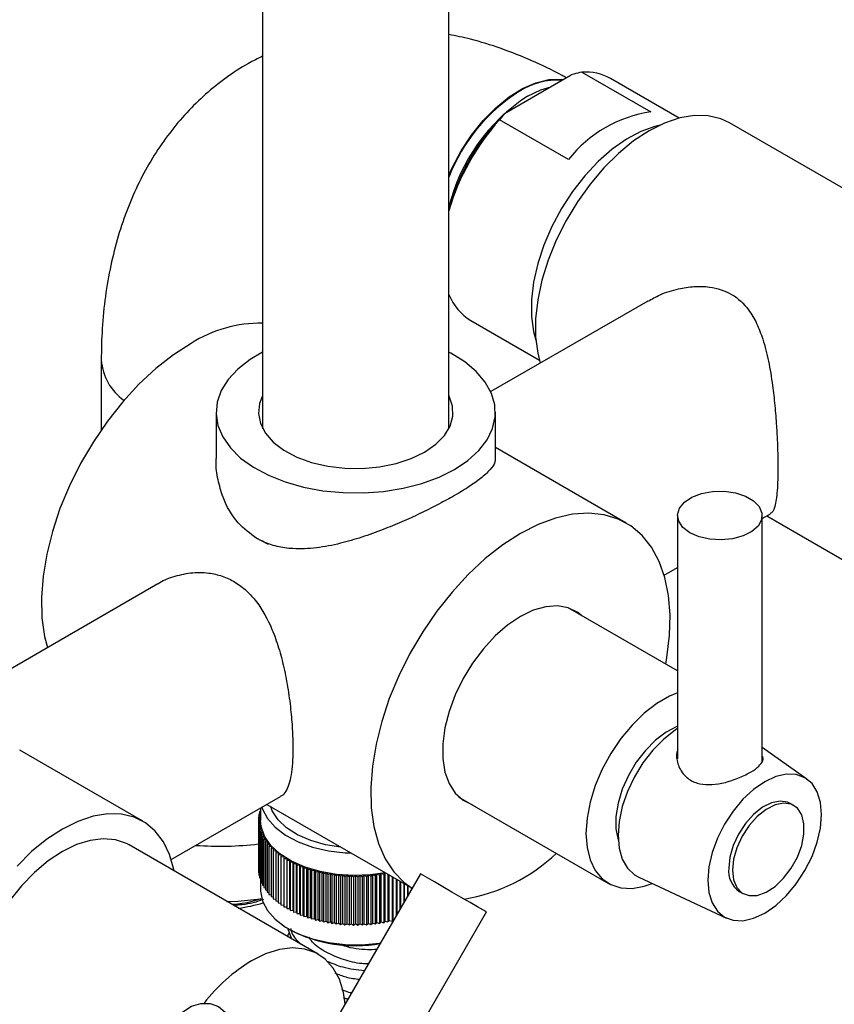
# Model space of a CAD drawing. Units: millimetres. Extents: x 5 to 995, y 5 to 995.
# Drawn here: x 153 to 201, y 815 to 873 of the extents above; entities that cross this region are included whole.
import ezdxf

# ---------------------------------------------------------------- set-up
doc = ezdxf.new("R2010")
doc.units = ezdxf.units.MM

msp = doc.modelspace()

# ---------------------------------------------------------------- linework, layer by layer
at = {"color": 7, "linetype": 'Continuous', "lineweight": 25}
for p, q in [((167.057, 900.178), (167.057, 848.563)), ((178.057, 848.563), (178.057, 900.178)), ((181.337, 867.179), (185.274, 869.452)), ((185.913, 869.616), (189.978, 867.269)), ((191.651, 866.9), (187.607, 869.234)), ((181.337, 867.179), (181.052, 866.81)), ((185.118, 864.463), (181.052, 866.81)), ((213.016, 856.009), (194.631, 866.622)), ((189.794, 856.102), (180.531, 850.755)), ((179.358, 854.944), (183.402, 852.61)), ((157.532, 852.616), (157.532, 848.498)), ((164.307, 849.531), (164.307, 846.808)), ((180.807, 846.808), (180.807, 849.531)), ((188.53, 842.993), (180.807, 847.451)), ((191.553, 843.437), (191.553, 829.064)), ((196.553, 843.262), (197.043, 843.545)), ((196.553, 828.938), (196.553, 843.437)), ((196.824, 843.418), (203.517, 839.554)), ((166.606, 842.15), (167.379, 841.741)), ((190.766, 839.921), (191.553, 840.375)), ((160.872, 839.406), (148.291, 832.143)), ((191.553, 834.262), (185.103, 837.986)), ((185.2, 837.93), (185.157, 837.968)), ((199.197, 827.88), (196.553, 829.731)), ((159.983, 825.394), (152.718, 829.588)), ((161.664, 823.121), (168.121, 826.848)), ((178.653, 826.814), (187.488, 821.714)), ((178.696, 826.776), (178.751, 826.758)), ((166.932, 826.162), (166.932, 825.43)), ((167.307, 826.378), (175.884, 821.427)), ((198.417, 826.316), (198.205, 826.439)), ((166.932, 825.573), (166.809, 825.505)), ((166.932, 825.71), (166.82, 825.654)), ((166.82, 825.654), (166.932, 825.58)), ((166.82, 825.654), (166.82, 825.511)), ((166.932, 825.843), (166.844, 825.802)), ((166.844, 825.802), (166.932, 825.738)), ((166.844, 825.802), (166.844, 825.665)), ((166.932, 825.972), (166.878, 825.95)), ((166.878, 825.95), (166.932, 825.907)), ((166.878, 825.95), (166.878, 825.818)), ((166.932, 826.099), (166.924, 826.096)), ((166.924, 826.096), (166.932, 826.089)), ((166.924, 826.096), (166.924, 825.969)), ((166.809, 825.505), (166.932, 825.43)), ((166.809, 825.505), (166.809, 825.356)), ((166.932, 825.43), (166.809, 825.356)), ((166.809, 825.356), (166.938, 825.285)), ((166.809, 825.356), (166.809, 822.498)), ((166.938, 825.285), (166.82, 825.207)), ((166.82, 825.207), (166.955, 825.139)), ((166.82, 825.207), (166.82, 822.349)), ((166.955, 825.139), (166.844, 825.059)), ((166.844, 825.059), (166.983, 824.995)), ((166.844, 825.059), (166.844, 822.201)), ((166.983, 824.995), (166.878, 824.911)), ((166.878, 824.911), (167.023, 824.851)), ((166.878, 824.911), (166.878, 822.053)), ((167.023, 824.851), (166.924, 824.765)), ((166.924, 824.765), (167.073, 824.708)), ((166.924, 824.765), (166.924, 821.907)), ((167.073, 824.708), (166.982, 824.619)), ((166.982, 824.619), (167.135, 824.567)), ((166.982, 824.619), (166.982, 821.761)), ((167.135, 824.567), (167.05, 824.476)), ((167.05, 824.476), (167.208, 824.427)), ((167.05, 824.476), (167.05, 821.618)), ((167.208, 824.427), (167.13, 824.334)), ((170.343, 817.537), (159.17, 823.986)), ((167.13, 824.334), (167.291, 824.289)), ((167.13, 824.334), (167.13, 821.476)), ((167.291, 824.289), (167.221, 824.195)), ((167.221, 824.195), (167.385, 824.154)), ((167.221, 824.195), (167.221, 821.337)), ((167.385, 824.154), (167.322, 824.058)), ((167.322, 824.058), (167.489, 824.021)), ((167.322, 824.058), (167.322, 821.2)), ((167.489, 824.021), (167.434, 823.923)), ((167.434, 823.923), (167.604, 823.892)), ((167.434, 823.923), (167.434, 821.066)), ((167.604, 823.892), (167.556, 823.792)), ((167.556, 823.792), (167.728, 823.765)), ((167.556, 823.792), (167.556, 820.934)), ((167.728, 823.765), (167.689, 823.664)), ((167.689, 823.664), (167.863, 823.641)), ((167.689, 823.664), (167.689, 820.807)), ((167.863, 823.641), (167.831, 823.54)), ((167.831, 823.54), (168.007, 823.522)), ((167.831, 823.54), (167.831, 820.682)), ((168.007, 823.522), (167.983, 823.42)), ((167.983, 823.42), (168.159, 823.406)), ((167.983, 823.42), (167.983, 820.562)), ((168.159, 823.406), (168.143, 823.303)), ((168.143, 823.303), (168.321, 823.294)), ((168.143, 823.303), (168.143, 820.445)), ((168.321, 823.294), (168.313, 823.191)), ((168.313, 823.191), (168.492, 823.186)), ((168.313, 823.191), (168.313, 820.333)), ((168.492, 823.186), (168.492, 823.083)), ((168.492, 823.083), (168.67, 823.083)), ((168.492, 823.083), (168.492, 820.225)), ((168.67, 823.083), (168.678, 822.98)), ((168.67, 820.225), (168.67, 823.083)), ((168.678, 822.98), (168.856, 822.985)), ((168.678, 822.98), (168.678, 820.122)), ((168.856, 822.985), (168.872, 822.882)), ((168.856, 820.127), (168.856, 822.985)), ((168.872, 822.882), (169.05, 822.892)), ((168.872, 822.882), (168.872, 820.024)), ((169.05, 822.892), (169.074, 822.789)), ((169.05, 820.034), (169.05, 822.892)), ((169.074, 822.789), (169.251, 822.803)), ((169.074, 822.789), (169.074, 819.932)), ((169.251, 822.803), (169.283, 822.702)), ((169.251, 819.945), (169.251, 822.803)), ((169.283, 822.702), (169.459, 822.72)), ((169.283, 822.702), (169.283, 819.844)), ((169.459, 822.72), (169.498, 822.62)), ((169.459, 819.862), (169.459, 822.72)), ((166.809, 822.498), (166.82, 822.492)), ((166.82, 822.349), (166.844, 822.338)), ((166.844, 822.201), (166.878, 822.185)), ((169.498, 822.62), (169.672, 822.643)), ((169.498, 822.62), (169.498, 819.762)), ((169.672, 822.643), (169.72, 822.543)), ((169.672, 819.785), (169.672, 822.643)), ((169.72, 822.543), (169.892, 822.571)), ((169.72, 822.543), (169.72, 819.686)), ((169.892, 822.571), (169.947, 822.473)), ((169.892, 819.713), (169.892, 822.571)), ((169.947, 822.473), (170.117, 822.505)), ((169.947, 822.473), (169.947, 819.615)), ((170.117, 822.505), (170.179, 822.408)), ((170.117, 819.647), (170.117, 822.505)), ((170.179, 822.408), (170.347, 822.444)), ((170.179, 822.408), (170.179, 819.55)), ((170.347, 822.444), (170.417, 822.35)), ((170.347, 819.587), (170.347, 822.444)), ((170.417, 822.35), (170.581, 822.39)), ((170.417, 822.35), (170.417, 819.492)), ((170.581, 822.39), (170.658, 822.297)), ((170.581, 819.532), (170.581, 822.39)), ((170.658, 822.297), (170.819, 822.342)), ((170.658, 822.297), (170.658, 819.439)), ((170.819, 822.342), (170.904, 822.251)), ((170.819, 819.484), (170.819, 822.342)), ((170.904, 822.251), (171.061, 822.3)), ((170.904, 822.251), (170.904, 819.393)), ((171.061, 822.3), (171.152, 822.212)), ((171.061, 819.442), (171.061, 822.3)), ((171.152, 822.212), (171.306, 822.264)), ((171.152, 822.212), (171.152, 819.354)), ((176.376, 822.281), (171.213, 813.338)), ((171.306, 822.264), (171.404, 822.178)), ((171.306, 819.407), (171.306, 822.264)), ((171.404, 822.178), (171.553, 822.235)), ((171.404, 822.178), (171.404, 819.321)), ((171.553, 822.235), (171.658, 822.152)), ((171.553, 819.377), (171.553, 822.235)), ((171.658, 822.152), (171.802, 822.212)), ((171.658, 822.152), (171.658, 819.294)), ((171.802, 822.212), (171.914, 822.132)), ((171.802, 819.355), (171.802, 822.212)), ((171.914, 822.132), (172.053, 822.196)), ((171.914, 822.132), (171.914, 819.274)), ((172.053, 822.196), (172.171, 822.119)), ((172.053, 819.338), (172.053, 822.196)), ((172.171, 822.119), (172.305, 822.186)), ((172.171, 822.119), (172.171, 819.261)), ((172.305, 822.186), (172.428, 822.112)), ((172.305, 819.328), (172.305, 822.186)), ((172.428, 822.112), (172.557, 822.183)), ((172.428, 822.112), (172.428, 819.254)), ((172.557, 822.183), (172.686, 822.112)), ((172.557, 819.325), (172.557, 822.183)), ((172.686, 822.112), (172.81, 822.186)), ((172.686, 822.112), (172.686, 819.254)), ((172.81, 822.186), (172.944, 822.119)), ((172.81, 819.328), (172.81, 822.186)), ((172.944, 822.119), (173.062, 822.196)), ((172.944, 822.119), (172.944, 819.261)), ((173.062, 822.196), (173.201, 822.132)), ((173.062, 819.338), (173.062, 822.196)), ((173.201, 822.132), (173.313, 822.212)), ((173.201, 822.132), (173.201, 819.274)), ((173.313, 822.212), (173.457, 822.152)), ((173.313, 819.355), (173.313, 822.212)), ((173.457, 822.152), (173.562, 822.235)), ((173.457, 822.152), (173.457, 819.294)), ((173.562, 822.235), (173.711, 822.178)), ((173.562, 819.377), (173.562, 822.235)), ((173.711, 822.178), (173.809, 822.264)), ((173.711, 822.178), (173.711, 819.321)), ((173.809, 822.264), (173.962, 822.212)), ((173.809, 819.407), (173.809, 822.264)), ((173.962, 822.212), (174.054, 822.3)), ((173.962, 822.212), (173.962, 819.354)), ((174.054, 822.3), (174.211, 822.251)), ((174.054, 819.442), (174.054, 822.3)), ((174.211, 822.251), (174.296, 822.342)), ((174.211, 822.251), (174.211, 819.393)), ((174.296, 822.342), (174.302, 822.34)), ((174.296, 819.484), (174.296, 822.342)), ((174.457, 822.251), (174.457, 819.439)), ((174.534, 819.532), (174.534, 822.206)), ((174.698, 822.111), (174.698, 819.492)), ((189.267, 822.08), (194.453, 819.663)), ((166.878, 822.053), (166.924, 822.034)), ((166.924, 821.907), (166.982, 821.885)), ((166.932, 821.904), (166.932, 821.327)), ((166.982, 821.761), (167.05, 821.738)), ((167.05, 821.618), (167.13, 821.593)), ((174.768, 819.587), (174.768, 822.071)), ((174.935, 821.974), (174.935, 819.785)), ((174.998, 819.893), (174.998, 821.938)), ((175.168, 821.84), (175.168, 820.187)), ((175.223, 820.283), (175.223, 821.808)), ((175.395, 821.709), (175.395, 820.581)), ((175.443, 820.663), (175.443, 821.682)), ((175.617, 821.581), (175.617, 820.965)), ((175.656, 821.033), (175.656, 821.558)), ((167.13, 821.476), (167.221, 821.451)), ((167.221, 821.337), (167.322, 821.312)), ((167.322, 821.2), (167.434, 821.176)), ((167.434, 821.066), (167.556, 821.043)), ((167.556, 820.934), (167.689, 820.913)), ((175.832, 821.457), (175.832, 821.338)), ((175.864, 821.393), (175.864, 821.439)), ((195.205, 821.242), (195.417, 821.12)), ((167.689, 820.807), (167.831, 820.788)), ((167.831, 820.682), (167.983, 820.666)), ((167.983, 820.562), (168.143, 820.549)), ((168.143, 820.445), (168.313, 820.436)), ((168.313, 820.333), (168.492, 820.328)), ((168.492, 820.225), (168.67, 820.225)), ((168.67, 820.225), (168.678, 820.122)), ((168.678, 820.122), (168.856, 820.127)), ((168.856, 820.127), (168.872, 820.024)), ((168.872, 820.024), (169.05, 820.034)), ((169.05, 820.034), (169.074, 819.932)), ((169.074, 819.932), (169.251, 819.945)), ((169.251, 819.945), (169.283, 819.844)), ((169.283, 819.844), (169.459, 819.862)), ((169.459, 819.862), (169.498, 819.762)), ((169.498, 819.762), (169.672, 819.785)), ((169.672, 819.785), (169.72, 819.686)), ((175.169, 811.19), (180.274, 820.031)), ((169.72, 819.686), (169.892, 819.713)), ((169.892, 819.713), (169.947, 819.615)), ((169.947, 819.615), (170.117, 819.647)), ((170.117, 819.647), (170.179, 819.55)), ((170.179, 819.55), (170.347, 819.587)), ((170.347, 819.587), (170.417, 819.492)), ((170.417, 819.492), (170.581, 819.532)), ((170.581, 819.532), (170.658, 819.439)), ((170.658, 819.439), (170.819, 819.484)), ((170.819, 819.484), (170.904, 819.393)), ((170.904, 819.393), (171.061, 819.442)), ((171.061, 819.442), (171.152, 819.354)), ((171.152, 819.354), (171.306, 819.407)), ((171.306, 819.407), (171.404, 819.321)), ((171.404, 819.321), (171.553, 819.377)), ((171.553, 819.377), (171.658, 819.294)), ((171.658, 819.294), (171.802, 819.355)), ((171.802, 819.355), (171.914, 819.274)), ((171.914, 819.274), (172.053, 819.338)), ((172.053, 819.338), (172.171, 819.261)), ((172.171, 819.261), (172.305, 819.328)), ((172.305, 819.328), (172.428, 819.254)), ((172.428, 819.254), (172.557, 819.325)), ((172.557, 819.325), (172.686, 819.254)), ((172.686, 819.254), (172.81, 819.328)), ((172.81, 819.328), (172.944, 819.261)), ((172.944, 819.261), (173.062, 819.338)), ((173.062, 819.338), (173.201, 819.274)), ((173.201, 819.274), (173.313, 819.355)), ((173.313, 819.355), (173.457, 819.294)), ((173.457, 819.294), (173.562, 819.377)), ((173.562, 819.377), (173.711, 819.321)), ((173.711, 819.321), (173.809, 819.407)), ((173.809, 819.407), (173.962, 819.354)), ((173.962, 819.354), (174.054, 819.442)), ((174.054, 819.442), (174.211, 819.393)), ((174.211, 819.393), (174.296, 819.484)), ((174.296, 819.484), (174.457, 819.439)), ((174.457, 819.439), (174.534, 819.532)), ((174.534, 819.532), (174.698, 819.492)), ((174.698, 819.492), (174.768, 819.587)), ((174.768, 819.587), (174.815, 819.576)), ((168.553, 819.025), (168.761, 818.435)), ((168.579, 819.032), (168.65, 818.991))]:
    msp.add_line(p, q, dxfattribs=at)
at = {"color": 7, "linetype": 'Continuous', "lineweight": 25, "flags": 128}
for points in [[(178.057, 863.539), (178.252, 863.973), (178.781, 864.967), (179.398, 865.905), (180.088, 866.763), (180.832, 867.519), (181.613, 868.154), (182.409, 868.65), (183.2, 868.996), (183.965, 869.182), (184.684, 869.203), (184.817, 869.188)], [(182.704, 868.193), (183.49, 868.573), (184.07, 868.757)], [(194.631, 866.622), (194.121, 866.86), (193.372, 867.038), (192.558, 867.055), (191.694, 866.911), (190.796, 866.608), (189.882, 866.152)], [(190.532, 866.491), (190.226, 866.417), (189.388, 866.112), (188.537, 865.657), (187.691, 865.061), (186.867, 864.336), (186.083, 863.499), (185.356, 862.567), (184.701, 861.56), (184.133, 860.5), (183.663, 859.408), (183.301, 858.309), (183.056, 857.226), (182.932, 856.181), (182.932, 855.198), (183.056, 854.296), (183.196, 853.782)], [(189.882, 866.152), (188.967, 865.552), (188.069, 864.818), (187.205, 863.965), (186.391, 863.008), (185.642, 861.965), (184.972, 860.855), (184.394, 859.7), (183.917, 858.521), (183.552, 857.339), (183.305, 856.176), (183.18, 855.055), (183.18, 853.997), (183.305, 853.02), (183.451, 852.441)], [(162.835, 853.6), (161.789, 852.925), (160.759, 852.116), (159.757, 851.185), (158.799, 850.144), (157.897, 849.008), (157.065, 847.794), (156.313, 846.518), (155.653, 845.198), (155.094, 843.853), (154.644, 842.501), (154.308, 841.162), (154.093, 839.854), (154, 838.596), (154.031, 837.405), (154.185, 836.298), (154.349, 835.64)], [(167.057, 853.081), (166.314, 852.644), (165.595, 852.086), (165.025, 851.474), (164.615, 850.82), (164.375, 850.139), (164.309, 849.444), (164.419, 848.752), (164.702, 848.076), (165.153, 847.431), (165.761, 846.831), (166.515, 846.289), (167.397, 845.816), (168.389, 845.421), (169.47, 845.115), (170.617, 844.902), (171.805, 844.789), (173.009, 844.776), (174.204, 844.864), (175.363, 845.053), (176.463, 845.336), (177.48, 845.709), (178.391, 846.164), (178.391, 846.164)], [(178.391, 846.164), (179.178, 846.69), (179.824, 847.277), (180.316, 847.911), (180.641, 848.581), (180.795, 849.27), (180.773, 849.966), (180.576, 850.652), (180.208, 851.314), (179.677, 851.938), (178.994, 852.51), (178.174, 853.02), (178.057, 853.081)], [(167.057, 850.499), (166.878, 850.051), (166.809, 849.457), (166.924, 848.865), (167.221, 848.296), (167.689, 847.765), (168.313, 847.292), (169.074, 846.89), (169.947, 846.574), (170.904, 846.352), (171.914, 846.233), (172.944, 846.219), (173.962, 846.313), (174.935, 846.509), (175.832, 846.803), (176.623, 847.184)], [(176.623, 847.184), (177.284, 847.641), (177.793, 848.159), (178.133, 848.72), (178.294, 849.308), (178.271, 849.903), (178.064, 850.486), (178.057, 850.499)], [(192.286, 842.417), (191.874, 842.73), (191.625, 843.095), (191.555, 843.486), (191.671, 843.874), (191.963, 844.229), (192.41, 844.525), (192.98, 844.741), (193.629, 844.859), (194.309, 844.873), (194.971, 844.78), (195.564, 844.587), (196.045, 844.309), (196.379, 843.967), (196.54, 843.585), (196.517, 843.192), (196.311, 842.817), (195.938, 842.489), (195.425, 842.23), (194.81, 842.062), (194.139, 841.995), (193.462, 842.035), (192.828, 842.179), (192.286, 842.417)], [(190.859, 834.663), (190.929, 835.059), (191.084, 836.344), (191.115, 837.571), (191.022, 838.721), (190.806, 839.78), (190.471, 840.732), (190.021, 841.564), (189.462, 842.264), (188.802, 842.822), (188.05, 843.231), (187.218, 843.484), (186.316, 843.578), (185.358, 843.513), (184.356, 843.288), (183.326, 842.906), (182.28, 842.375)], [(182.28, 842.375), (181.235, 841.699), (180.204, 840.89), (179.202, 839.959), (178.244, 838.918), (177.342, 837.783), (176.51, 836.568), (175.759, 835.292), (175.099, 833.972), (174.54, 832.627), (174.089, 831.275), (173.754, 829.936), (173.538, 828.628), (173.445, 827.37), (173.476, 826.179), (173.631, 825.072), (173.907, 824.065), (174.3, 823.172), (174.806, 822.405), (175.417, 821.774), (175.885, 821.43)], [(185.907, 837.522), (185.662, 837.715), (185.103, 837.986), (184.468, 838.098), (183.773, 838.049), (183.037, 837.84), (182.28, 837.475)], [(182.28, 837.475), (181.524, 836.966), (180.788, 836.326), (180.093, 835.573), (179.457, 834.726), (178.899, 833.81), (178.432, 832.849), (178.071, 831.87), (177.825, 830.899), (177.7, 829.962), (177.7, 829.085), (177.825, 828.293), (178.071, 827.606), (178.432, 827.044), (178.899, 826.621), (179.457, 826.35), (179.458, 826.35)], [(191.553, 832.962), (191.089, 832.766), (190.336, 832.331), (189.593, 831.759), (188.88, 831.065), (188.218, 830.269), (187.623, 829.392), (187.113, 828.457), (186.701, 827.491), (186.399, 826.52), (186.214, 825.57), (186.152, 824.667)], [(191.553, 830.984), (191.525, 830.973), (190.889, 830.643), (190.26, 830.168), (189.663, 829.568), (189.122, 828.868), (188.661, 828.095), (188.297, 827.281), (188.046, 826.461), (187.918, 825.666), (187.918, 824.931), (188.046, 824.285), (188.052, 824.267)], [(191.553, 830.862), (191.413, 830.769), (190.739, 830.235), (190.101, 829.58), (189.518, 828.827), (189.012, 828.002), (188.599, 827.133), (188.294, 826.248), (188.106, 825.379), (188.043, 824.555), (188.106, 823.804), (188.294, 823.151), (188.599, 822.619), (189.012, 822.226), (189.267, 822.08)], [(200.064, 825.779), (199.999, 826.499), (199.808, 827.116), (199.498, 827.607), (199.08, 827.954), (198.571, 828.143), (197.99, 828.166), (197.36, 828.023), (196.705, 827.719), (196.05, 827.266), (195.42, 826.682), (194.839, 825.988), (194.33, 825.212), (193.912, 824.383), (193.602, 823.533), (193.411, 822.695), (193.346, 821.901), (193.411, 821.182), (193.602, 820.565), (193.912, 820.073), (194.33, 819.727), (194.839, 819.538), (195.42, 819.515), (196.05, 819.658), (196.705, 819.962), (197.36, 820.415), (197.99, 820.999), (198.571, 821.693), (199.08, 822.469), (199.498, 823.298), (199.808, 824.148), (199.999, 824.985), (200.064, 825.779)], [(167.013, 826.209), (167.047, 826.106), (167.337, 825.548), (167.795, 825.03), (168.406, 824.566), (169.15, 824.174), (170.004, 823.864), (170.94, 823.647), (171.928, 823.53), (172.268, 823.514)], [(171.673, 823.858), (170.775, 823.999), (169.903, 824.243), (169.127, 824.579), (168.475, 824.993), (167.97, 825.471), (167.631, 825.995), (167.535, 826.247)], [(198.205, 826.439), (198.057, 826.509), (197.608, 826.578), (197.103, 826.476), (196.572, 826.208), (196.05, 825.792), (195.568, 825.253), (195.159, 824.625), (194.846, 823.947), (194.65, 823.264), (194.584, 822.616)], [(194.796, 822.493), (194.863, 821.923), (195.058, 821.465), (195.371, 821.148), (195.781, 820.994), (196.262, 821.01), (196.784, 821.196), (197.315, 821.541), (197.82, 822.023), (198.269, 822.611), (198.633, 823.269), (198.89, 823.955), (199.022, 824.626), (199.022, 825.24), (198.89, 825.758), (198.633, 826.149), (198.269, 826.386), (197.82, 826.456), (197.315, 826.354), (196.784, 826.086), (196.262, 825.669), (195.781, 825.13), (195.371, 824.502), (195.058, 823.825), (194.863, 823.141), (194.796, 822.493)], [(161.83, 822.439), (161.81, 822.541), (161.563, 823.418), (161.198, 824.178), (160.721, 824.808), (160.143, 825.295), (159.473, 825.631), (158.724, 825.809), (157.91, 825.826), (157.046, 825.682), (156.148, 825.379), (155.233, 824.923), (154.319, 824.323), (153.421, 823.59), (152.557, 822.736)], [(174.298, 822.343), (173.437, 822.223), (172.431, 822.184), (171.429, 822.249), (170.463, 822.417), (169.565, 822.681), (168.762, 823.034), (168.082, 823.463), (167.546, 823.956), (167.17, 824.497), (166.968, 825.067), (166.932, 825.43)], [(186.152, 824.667), (186.214, 823.836), (186.399, 823.1), (186.701, 822.478), (187.113, 821.987), (187.623, 821.642), (188.218, 821.451), (188.88, 821.419), (189.593, 821.548), (190.06, 821.711)], [(159.17, 823.986), (159.021, 824.067), (158.37, 824.29), (157.649, 824.355), (156.875, 824.258), (156.063, 824.004), (155.233, 823.597)], [(155.233, 823.597), (154.403, 823.046), (153.592, 822.363), (152.817, 821.565), (152.096, 820.668), (151.446, 819.694), (150.88, 818.662), (150.411, 817.598), (150.05, 816.523), (149.804, 815.463), (149.68, 814.441), (149.68, 813.48), (149.804, 812.601), (150.05, 811.825), (150.411, 811.167), (150.88, 810.644), (151.296, 810.346)], [(177.2, 821.805), (176.797, 822.038), (176.518, 822.199), (176.386, 822.275), (176.376, 822.281)], [(180.274, 820.031), (180.24, 820.05), (180.06, 820.154), (179.74, 820.339), (179.305, 820.59), (178.791, 820.887), (178.239, 821.206), (177.694, 821.52), (177.2, 821.805)], [(166.932, 821.327), (166.934, 821.254), (167.047, 820.676), (167.337, 820.118), (167.795, 819.6), (168.406, 819.136), (169.15, 818.744), (170.004, 818.434), (170.94, 818.217), (171.928, 818.1), (172.936, 818.087), (173.932, 818.179), (174.015, 818.191)], [(164.951, 820.649), (165.59, 820.674), (166.96, 820.798)], [(171.942, 814.6), (171.834, 815.282), (171.589, 816.058), (171.228, 816.716), (170.759, 817.239), (170.193, 817.617), (169.542, 817.84), (168.822, 817.905), (168.047, 817.809), (167.236, 817.554), (166.406, 817.147)], [(162.2, 810.548), (161.797, 810.886), (161.518, 811.354), (161.386, 811.915), (161.41, 812.522), (161.59, 813.128), (161.91, 813.683), (162.345, 814.141), (162.859, 814.467), (163.411, 814.632), (163.956, 814.625), (164.45, 814.445), (164.853, 814.107), (165.132, 813.639), (165.264, 813.078), (165.24, 812.47), (165.06, 811.865), (164.74, 811.31), (164.305, 810.852), (163.791, 810.526), (163.239, 810.361), (162.694, 810.368), (162.2, 810.548)]]:
    msp.add_lwpolyline(points, dxfattribs=at)
at = {"color": 7, "linetype": 'Continuous', "lineweight": 25}
for centre, radius, start, end in [((186.125, 866.611), 3.012, 60.53475, 94.04749), ((184.436, 865.053), 4.086, 86.08508, 123.01563), ((187.827, 859.631), 10.481, 122.41278, 158.77692), ((188.607, 859.083), 10.855, 122.94232, 166.38582), ((190.839, 857.84), 13.323, 135.49569, 163.60791), ((191.083, 859.743), 7.607, 98.34877, 141.64585), ((191.274, 857.594), 13.763, 137.96151, 163.79519), ((181.04, 857.687), 3.217, 202.02763, 238.4721), ((166.969, 847.067), 7.731, 89.34216, 122.32498), ((164.53, 843.272), 19.361, 265.82832, 276.75832), ((177.212, 831.172), 10.526, 279.53731, 313.13697), ((196.017, 822.437), 1.445, 172.89125, 235.79657), ((164.665, 828.218), 8.02, 276.92058, 287.57221), ((172.534, 826.426), 8.389, 242.42206, 280.0768), ((171.795, 808.262), 10.392, 121.24241, 142.0747)]:
    msp.add_arc(centre, radius, start, end, dxfattribs=at)
at = {"color": 8, "linetype": 'Continuous', "lineweight": 25}
msp.add_arc((160.719, 852.845), 3.195, 184.11407, 234.78667, dxfattribs=at)
at = {"color": 7, "linetype": 'Continuous', "lineweight": 25}
for points, knots in [([(252.148, 861.916), (252.12, 862.255), (252.022, 863.48), (251.766, 865.623), (251.338, 868.35), (250.794, 871.103), (250.139, 873.873), (249.375, 876.653), (248.505, 879.437), (247.531, 882.217), (246.457, 884.986), (245.285, 887.737), (244.019, 890.464), (242.662, 893.159), (241.218, 895.815), (239.691, 898.426), (238.085, 900.985), (236.403, 903.486), (234.651, 905.921), (232.831, 908.285), (230.949, 910.57), (229.009, 912.772), (227.016, 914.884), (224.974, 916.901), (222.887, 918.817), (220.762, 920.625), (218.601, 922.322), (216.411, 923.902), (214.196, 925.359), (211.962, 926.689), (209.713, 927.886), (207.456, 928.946), (205.197, 929.864), (202.942, 930.636), (200.7, 931.257), (198.478, 931.725), (196.285, 932.037), (194.129, 932.193), (192.019, 932.192), (189.962, 932.035), (187.965, 931.725), (186.036, 931.266), (184.179, 930.661), (182.4, 929.913), (180.701, 929.027), (179.086, 928.006), (177.559, 926.854), (176.123, 925.575), (174.781, 924.17), (173.535, 922.644), (172.388, 920.997), (171.344, 919.233), (170.406, 917.354), (169.577, 915.366), (168.86, 913.272), (168.259, 911.078), (167.777, 908.793), (167.414, 906.423), (167.174, 903.975), (167.069, 901.884), (167.06, 900.603), (167.057, 900.178)], [0, 0, 0, 0, 0.006728, 0.024369, 0.04199, 0.059593, 0.077176, 0.094739, 0.112283, 0.129811, 0.147325, 0.164826, 0.182317, 0.199802, 0.217283, 0.234762, 0.252243, 0.269728, 0.287219, 0.304719, 0.322231, 0.339759, 0.357304, 0.374869, 0.392457, 0.41007, 0.427707, 0.44537, 0.463058, 0.480767, 0.498492, 0.516223, 0.533944, 0.551636, 0.569275, 0.586836, 0.604288, 0.621604, 0.638759, 0.655738, 0.672534, 0.689153, 0.705616, 0.72195, 0.738193, 0.754387, 0.770572, 0.786783, 0.803064, 0.819453, 0.835981, 0.852668, 0.869524, 0.886549, 0.903731, 0.921052, 0.938487, 0.956011, 0.973597, 0.991224, 1, 1, 1, 1]), ([(178.057, 900.178), (178.06, 900.542), (178.068, 901.602), (178.157, 903.297), (178.355, 905.227), (178.647, 907.059), (179.029, 908.79), (179.498, 910.414), (180.049, 911.93), (180.678, 913.334), (181.384, 914.626), (182.165, 915.807), (183.022, 916.878), (183.959, 917.842), (184.982, 918.697), (186.099, 919.44), (187.31, 920.063), (188.61, 920.555), (189.983, 920.909), (191.415, 921.125), (192.901, 921.207), (194.435, 921.157), (196.018, 920.978), (197.647, 920.67), (199.322, 920.234), (201.037, 919.669), (202.789, 918.975), (204.573, 918.153), (206.382, 917.202), (208.209, 916.125), (210.048, 914.924), (211.891, 913.602), (213.732, 912.161), (215.564, 910.606), (217.379, 908.941), (219.169, 907.172), (220.93, 905.305), (222.652, 903.344), (224.331, 901.298), (225.959, 899.172), (227.531, 896.974), (229.041, 894.712), (230.483, 892.393), (231.852, 890.026), (233.143, 887.62), (234.351, 885.181), (235.473, 882.721), (236.505, 880.246), (237.443, 877.767), (238.285, 875.292), (239.027, 872.831), (239.669, 870.391), (240.208, 867.984), (240.644, 865.616), (240.967, 863.339), (241.123, 861.855), (241.178, 861.142), (241.178, 861.132)], [0, 0, 0, 0, 0.009495, 0.027626, 0.045735, 0.063838, 0.081949, 0.100094, 0.11831, 0.136647, 0.15517, 0.17396, 0.193118, 0.212751, 0.232948, 0.253725, 0.274939, 0.296196, 0.317046, 0.337304, 0.356976, 0.376165, 0.394989, 0.413553, 0.431943, 0.450221, 0.468435, 0.486619, 0.504795, 0.522977, 0.541177, 0.559401, 0.577655, 0.59594, 0.614255, 0.6326, 0.650973, 0.669371, 0.68779, 0.706228, 0.724681, 0.743145, 0.761617, 0.780093, 0.798569, 0.817041, 0.835504, 0.853955, 0.87239, 0.890806, 0.909198, 0.927565, 0.945901, 0.964206, 0.982475, 0.999744, 1, 1, 1, 1]), ([(184.987, 869.286), (184.906, 869.331), (184.237, 869.703), (182.959, 870.309), (181.151, 871.027), (179.515, 871.545), (178.48, 871.753), (178.057, 871.837)], [0, 0, 0, 0, 0.0360369, 0.2982399, 0.5603138, 0.8204512, 1, 1, 1, 1]), ([(167.057, 870.557), (166.774, 870.418), (166.025, 870.051), (164.896, 869.3), (163.677, 868.331), (162.561, 867.238), (161.547, 866.032), (160.637, 864.717), (159.836, 863.295), (159.147, 861.77), (158.572, 860.144), (158.118, 858.422), (157.787, 856.61), (157.587, 854.744), (157.534, 853.397), (157.532, 852.689), (157.532, 852.616)], [0, 0, 0, 0, 0.045361, 0.120081, 0.19459, 0.269228, 0.344393, 0.420458, 0.497757, 0.576551, 0.656999, 0.739128, 0.822813, 0.907797, 0.990495, 1, 1, 1, 1]), ([(185.913, 869.616), (185.754, 869.577), (185.539, 869.525), (185.329, 869.467), (185.274, 869.452)], [0, 0, 0, 0, 0.739493, 1, 1, 1, 1]), ([(189.805, 856.087), (190.042, 856.221), (190.609, 856.542), (191.542, 856.829), (192.533, 856.983), (193.622, 856.957), (194.805, 856.578), (195.696, 855.741), (196.248, 854.788), (196.638, 853.771), (196.945, 852.544), (197.163, 851.217), (197.309, 849.924), (197.399, 848.784), (197.455, 847.726), (197.482, 846.791), (197.485, 845.933), (197.459, 844.967), (197.357, 844.066), (197.213, 843.622), (197.06, 843.572), (197.036, 843.564)], [0, 0, 0, 0, 0.039518, 0.09454, 0.138704, 0.183875, 0.253017, 0.322276, 0.368566, 0.416147, 0.476618, 0.538833, 0.58868, 0.639847, 0.681997, 0.725322, 0.767502, 0.811031, 0.892619, 0.982567, 1, 1, 1, 1]), ([(166.724, 842.081), (166.33, 842.368), (165.465, 842.998), (164.756, 844.296), (164.413, 845.546), (164.284, 846.325), (164.319, 846.74), (164.324, 846.805)], [0, 0, 0, 0, 0.265843, 0.583078, 0.773862, 0.964705, 1, 1, 1, 1]), ([(180.783, 846.805), (180.785, 846.731), (180.789, 846.523), (180.52, 846.141), (179.991, 845.653), (179.226, 845.116), (178.344, 844.583), (177.367, 844.052), (176.358, 843.548), (175.288, 843.059), (174.137, 842.583), (172.921, 842.145), (171.594, 841.759), (170.225, 841.496), (168.967, 841.438), (167.904, 841.589), (167.202, 841.822), (166.83, 842.023), (166.724, 842.081)], [0, 0, 0, 0, 0.043573, 0.122337, 0.201006, 0.27096, 0.340875, 0.400338, 0.459824, 0.519124, 0.578458, 0.64556, 0.712683, 0.789993, 0.867207, 0.92261, 0.977967, 1, 1, 1, 1]), ([(160.872, 839.405), (160.875, 839.407), (161.138, 839.594), (161.79, 839.842), (162.799, 840.092), (163.8, 840.088), (164.685, 839.881), (165.44, 839.53), (166.118, 839.015), (166.906, 838.143), (167.537, 836.985), (168.019, 835.631), (168.334, 834.429), (168.575, 833.148), (168.739, 831.863), (168.83, 830.669), (168.854, 829.644), (168.824, 828.788), (168.746, 828.098), (168.621, 827.548), (168.431, 827.137), (168.267, 826.91), (168.133, 826.865), (168.116, 826.859)], [0, 0, 0, 0, 0.000455, 0.052405, 0.109792, 0.167114, 0.21096, 0.254787, 0.298642, 0.34252, 0.430854, 0.482723, 0.534594, 0.592112, 0.649581, 0.702472, 0.755341, 0.80177, 0.848214, 0.894498, 0.940804, 0.99222, 1, 1, 1, 1]), ([(191.553, 829.577), (191.533, 829.491), (191.457, 829.177), (191.607, 828.581), (192.022, 827.961), (192.673, 827.607), (193.404, 827.515), (194.198, 827.614), (195.028, 827.869), (195.766, 828.209), (196.299, 828.551), (196.572, 828.874), (196.661, 829.09), (196.566, 829.223), (196.553, 829.241)], [0, 0, 0, 0, 0.037563, 0.138651, 0.244606, 0.33847, 0.42236, 0.511902, 0.61159, 0.710729, 0.801461, 0.890095, 0.984893, 1, 1, 1, 1]), ([(166.958, 820.801), (166.6, 820.689), (166.063, 820.521), (165.467, 820.48), (165.268, 820.467)], [0, 0, 0, 0, 0.666175, 1, 1, 1, 1]), ([(167.098, 820.777), (167.09, 820.774), (166.735, 820.609), (166.128, 820.472), (165.529, 820.424), (165.364, 820.411)], [0, 0, 0, 0, 0.016714, 0.729706, 1, 1, 1, 1]), ([(168.558, 818.548), (168.556, 818.597), (168.553, 818.683), (168.611, 818.759), (168.635, 818.791)], [0, 0, 0, 0, 0.578367, 1, 1, 1, 1]), ([(168.716, 819.049), (168.735, 818.961), (168.804, 818.626), (169.104, 818.337), (169.326, 818.124)], [0, 0, 0, 0, 0.263012, 1, 1, 1, 1]), ([(173.306, 816.963), (173.177, 816.966), (172.705, 816.974), (171.807, 817.194), (170.797, 817.623), (170.087, 818.096), (169.858, 818.438), (169.793, 818.534)], [0, 0, 0, 0, 0.100371, 0.365674, 0.630916, 0.89625, 1, 1, 1, 1]), ([(173.797, 817.812), (173.62, 817.804), (173.025, 817.776), (172.196, 817.891), (171.649, 818.097), (171.528, 818.143)], [0, 0, 0, 0, 0.24707, 0.832569, 1, 1, 1, 1]), ([(170.853, 817.128), (171.16, 816.999), (171.864, 816.704), (172.638, 816.615), (173.076, 816.564)], [0, 0, 0, 0, 0.434737, 1, 1, 1, 1]), ([(171.323, 816.429), (171.54, 816.34), (172.011, 816.148), (172.512, 816.087), (172.782, 816.054)], [0, 0, 0, 0, 0.4611224, 1, 1, 1, 1]), ([(172.316, 815.248), (172.263, 815.257), (172.065, 815.289), (171.873, 815.373), (171.732, 815.434)], [0, 0, 0, 0, 0.265217, 1, 1, 1, 1]), ([(172.105, 814.883), (172.081, 814.886), (171.987, 814.898), (171.897, 814.936), (171.83, 814.964)], [0, 0, 0, 0, 0.257961, 1, 1, 1, 1])]:
    msp.add_open_spline(points, degree=3, knots=knots, dxfattribs=at)

doc.saveas('drawing.dxf')
